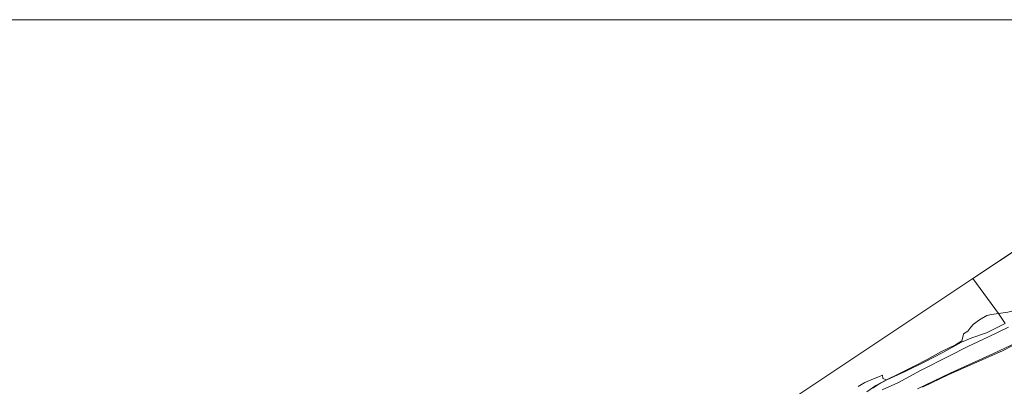
# Model space of a CAD drawing. Units: metres. Extents: x 49997 to 51824, y 373952 to 375003.
# Drawn here: x 50680 to 51197, y 374807 to 375000 of the extents above; entities that cross this region are included whole.
import ezdxf

# ---------------------------------------------------------------- set-up
doc = ezdxf.new("R2010")
doc.units = ezdxf.units.M
for name, color, linetype, lineweight in [('B-ME-GW-KRUINLIJN-L-B1', 93, 'Continuous', 18), ('B-ME-GW-TEENLIJN-L-B1', 93, 'Continuous', 18), ('B-ME-IE-GRONDWERKLIJN-GROND_NIETINGERICHT-GV-B6', 253, 'Continuous', 18), ('B-ME-IE-HULPGEOMETRIE-L-B1', 53, 'Continuous', 18), ('B-ME-OB-BEKLEDING-GV-B6', 253, 'Continuous', 18), ('B-ME-OB-WATERLIJN-L-B1', 133, 'OB-WATERLIJN', 18), ('B-ME-OG-WATER-GV-B6', 153, 'Continuous', 18)]:
    doc.layers.add(name, color=color, linetype=linetype, lineweight=lineweight)
doc.linetypes.add('OB-WATERLIJN', pattern='A,10,[32,NLCS.SHX,S=2,R=0,X=0,Y=0],-12', length=22)

msp = doc.modelspace()

# ---------------------------------------------------------------- linework, layer by layer
at = {"layer": 'B-ME-GW-KRUINLIJN-L-B1'}
msp.add_polyline3d([(51199.211, 374838.495, -0.646), (51188.717, 374833.401, -0.55), (51177.961, 374828.406, -0.566), (51168.394, 374823.429, -0.574), (51153.036, 374815.704, -0.771), (51141.199, 374809.375, -0.719), (51133.031, 374805.585, -0.638)], dxfattribs=at)
at = {"layer": 'B-ME-GW-TEENLIJN-L-B1'}
for points in [[(51128.023, 374806.494, -1.87), (51131.29, 374808.618, -2.127), (51135.446, 374810.812, -2.099), (51145.031, 374815.181, -2.031), (51154.98, 374820.144, -2.031), (51164.833, 374825.267, -2.019), (51174.695, 374830.586, -1.987), (51180.111, 374832.888, -1.69), (51187.693, 374835.485, -1.533), (51194.09, 374838.797, -1.614), (51197.592, 374840.516, -1.702)], [(51206.319, 374831.672, -0.185), (51191.431, 374824.655, -0.205), (51168.679, 374814.433, -0.382), (51151.464, 374806.132, -0.406)]]:
    msp.add_polyline3d(points, dxfattribs=at)
at = {"layer": 'B-ME-IE-GRONDWERKLIJN-GROND_NIETINGERICHT-GV-B6'}
msp.add_polyline3d([(51120.34, 374807.418, -2.2), (51123.983, 374809.512, -2.2), (51128.419, 374811.458, -2.2), (51131.541, 374812.712, -2.2), (51133.102, 374813.292, -2.2), (51133.319, 374811.527, -2.2), (51135.272, 374810.97, -2.2), (51129.638, 374807.904, -2.019), (51125.034, 374804.639, -1.746)], dxfattribs=at)
at = {"layer": 'B-ME-IE-HULPGEOMETRIE-L-B1'}
msp.add_line((51180.59, 374864.036, -2.2), (51384.7144, 375000, -2.2), dxfattribs=at)
for points in [[(50871.6756, 374656.7329, -2.2), (50879.521, 374661.337, -2.2), (51018.269, 374765.429, -2.2), (51086.651, 374801.466, -2.2), (51180.59, 374864.036, -2.2)], [(51197.592, 374840.516, -1.702), (51194.094, 374845.804, -2.2), (51180.59, 374864.036, -2.2)]]:
    msp.add_polyline3d(points, dxfattribs=at)
at = {"layer": 'B-ME-OB-BEKLEDING-GV-B6'}
for points in [[(51125.034, 374804.639, -1.746), (51129.638, 374807.904, -2.019), (51135.272, 374810.97, -2.2), (51141.681, 374813.993, -2.2), (51149.754, 374818.116, -2.2), (51156.65, 374821.506, -2.2), (51163.812, 374825.537, -2.2), (51171.429, 374829.305, -2.2), (51174.799, 374831.437, -2.2), (51175.314, 374833.203, -2.2), (51175.675, 374835.04, -2.2), (51177.979, 374836.514, -2.2), (51179.521, 374838.56, -2.2), (51180.892, 374840.179, -2.2), (51184.058, 374842.449, -2.2), (51187.849, 374844.635, -2.2), (51190.281, 374845.244, -2.2), (51194.094, 374845.804, -2.2), (51197.592, 374840.516, -1.702)], [(51197.592, 374840.516, -1.702), (51194.094, 374845.804, -2.2), (51198.859, 374846.499, -2.2)], [(51197.592, 374840.516, -1.702), (51194.09, 374838.797, -1.614), (51187.693, 374835.485, -1.533), (51180.111, 374832.888, -1.69), (51174.695, 374830.586, -1.987), (51164.833, 374825.267, -2.019), (51154.98, 374820.144, -2.031), (51145.031, 374815.181, -2.031), (51135.446, 374810.812, -2.099), (51131.29, 374808.618, -2.127), (51128.023, 374806.494, -1.87)], [(51128.023, 374806.494, -1.87), (51131.29, 374808.618, -2.127), (51135.446, 374810.812, -2.099), (51145.031, 374815.181, -2.031), (51154.98, 374820.144, -2.031), (51164.833, 374825.267, -2.019), (51174.695, 374830.586, -1.987), (51180.111, 374832.888, -1.69), (51187.693, 374835.485, -1.533), (51194.09, 374838.797, -1.614), (51197.592, 374840.516, -1.702)], [(51133.031, 374805.585, -0.638), (51141.199, 374809.375, -0.719), (51153.036, 374815.704, -0.771), (51168.394, 374823.429, -0.574), (51177.961, 374828.406, -0.566), (51188.717, 374833.401, -0.55), (51199.211, 374838.495, -0.646)], [(51199.211, 374838.495, -0.646), (51188.717, 374833.401, -0.55), (51177.961, 374828.406, -0.566), (51168.394, 374823.429, -0.574), (51153.036, 374815.704, -0.771), (51141.199, 374809.375, -0.719), (51133.031, 374805.585, -0.638)], [(51206.319, 374831.672, -0.185), (51191.431, 374824.655, -0.205), (51168.679, 374814.433, -0.382), (51151.464, 374806.132, -0.406)], [(51151.464, 374806.132, -0.406), (51168.679, 374814.433, -0.382), (51191.431, 374824.655, -0.205), (51206.319, 374831.672, -0.185)], [(51154.222, 374807.113, -0.325), (51167.893, 374813.728, -0.305), (51182.587, 374820.095, -0.165), (51196.079, 374826.167, -0.101), (51206.663, 374831.473, -0.161)], [(51206.663, 374831.473, -0.161), (51196.079, 374826.167, -0.101), (51182.587, 374820.095, -0.165), (51167.893, 374813.728, -0.305), (51154.222, 374807.113, -0.325)]]:
    msp.add_polyline3d(points, dxfattribs=at)
at = {"layer": 'B-ME-OB-WATERLIJN-L-B1'}
for points in [[(51194.094, 374845.804, -2.2), (51198.859, 374846.499, -2.2), (51205.402, 374847.96, -2.2)], [(51135.272, 374810.97, -2.2), (51141.681, 374813.993, -2.2), (51149.754, 374818.116, -2.2), (51156.65, 374821.506, -2.2), (51163.812, 374825.537, -2.2), (51171.429, 374829.305, -2.2), (51174.799, 374831.437, -2.2), (51175.314, 374833.203, -2.2), (51175.675, 374835.04, -2.2), (51177.979, 374836.514, -2.2), (51179.521, 374838.56, -2.2), (51180.892, 374840.179, -2.2), (51184.058, 374842.449, -2.2), (51187.849, 374844.635, -2.2), (51190.281, 374845.244, -2.2), (51194.094, 374845.804, -2.2)], [(51120.34, 374807.418, -2.2), (51123.983, 374809.512, -2.2), (51128.419, 374811.458, -2.2), (51131.541, 374812.712, -2.2), (51133.102, 374813.292, -2.2), (51133.319, 374811.527, -2.2), (51135.272, 374810.97, -2.2)]]:
    msp.add_polyline3d(points, dxfattribs=at)
at = {"layer": 'B-ME-OG-WATER-GV-B6'}
for points in [[(50000, 374238.1659, -2.2), (50000, 375000, -2.2), (51384.7144, 375000, -2.2), (51180.59, 374864.036, -2.2), (51086.651, 374801.466, -2.2), (51018.269, 374765.429, -2.2), (50879.521, 374661.337, -2.2), (50871.6756, 374656.7329, -2.2), (50824.8085, 374634.249, -2.2), (50560.1393, 374470.8504, -2.2), (50521.7664, 374454.5556, -2.2), (50452.262, 374414.1, -2.2), (50366.142, 374433.824, -2.2), (50324.484, 374402.709, -2.2), (50231.948, 374344.889, -2.2), (50131.794, 374312.859, -2.2), (50014.455, 374244.655, -2.2), (50000, 374238.1659, -2.2)], [(51198.859, 374846.499, -2.2), (51194.094, 374845.804, -2.2), (51180.59, 374864.036, -2.2), (51384.7144, 375000, -2.2)], [(51086.651, 374801.466, -2.2), (51180.59, 374864.036, -2.2), (51194.094, 374845.804, -2.2), (51190.281, 374845.244, -2.2), (51187.849, 374844.635, -2.2), (51184.058, 374842.449, -2.2), (51180.892, 374840.179, -2.2), (51179.521, 374838.56, -2.2), (51177.979, 374836.514, -2.2), (51175.675, 374835.04, -2.2), (51175.314, 374833.203, -2.2), (51174.799, 374831.437, -2.2), (51171.429, 374829.305, -2.2), (51163.812, 374825.537, -2.2), (51156.65, 374821.506, -2.2), (51149.754, 374818.116, -2.2), (51141.681, 374813.993, -2.2), (51135.272, 374810.97, -2.2), (51133.319, 374811.527, -2.2), (51133.102, 374813.292, -2.2), (51131.541, 374812.712, -2.2), (51128.419, 374811.458, -2.2), (51123.983, 374809.512, -2.2), (51120.34, 374807.418, -2.2)]]:
    msp.add_polyline3d(points, dxfattribs=at)

doc.saveas('drawing.dxf')
